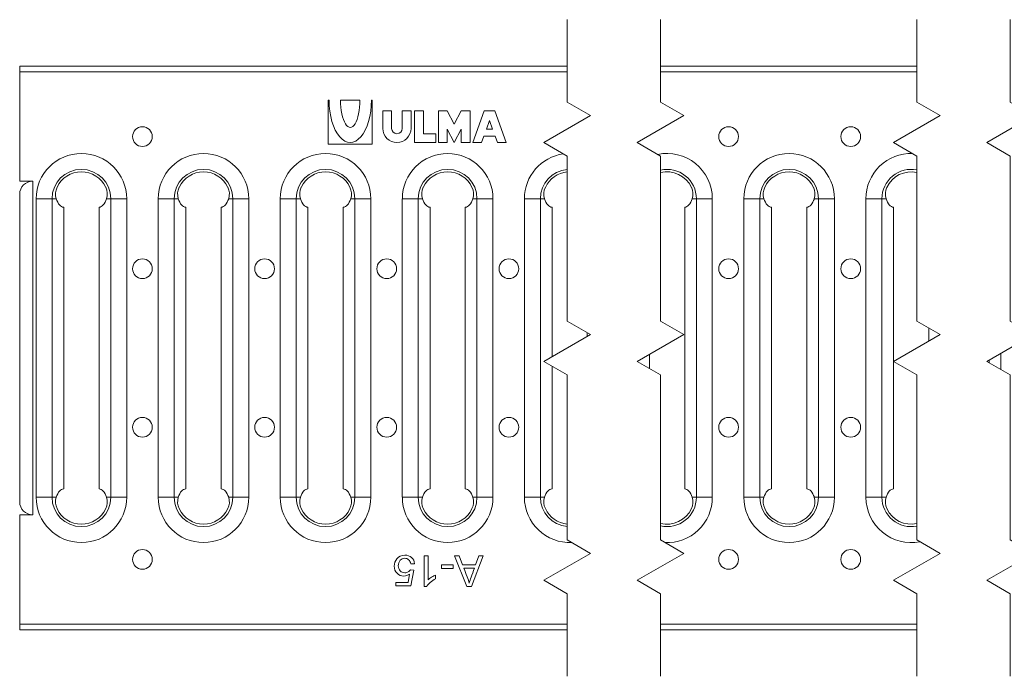
# Model space of a CAD drawing. Units: millimetres. Extents: x 1554 to 2160, y 1290 to 1439.
# Drawn here: x 1554 to 1778, y 1290 to 1439 of the extents above; entities that cross this region are included whole.
import ezdxf

# ---------------------------------------------------------------- set-up
doc = ezdxf.new("R2010")
doc.units = ezdxf.units.MM
doc.layers.get('0').update_dxf_attribs({"lineweight": 9})
doc.layers.add('Part_Grating', color=7, linetype='Continuous', lineweight=9)

# ---------------------------------------------------------------- blocks, each defined once
blk = doc.blocks.new('SE')
at = {"color": 7, "linetype": 'Continuous', "ltscale": 25.4}
for points in [[(107.43, 264.73), (107.43, 253.48), (110.61, 251.65), (104.26, 247.99), (107.43, 246.15), (107.43, 223.67), (110.61, 221.83), (104.26, 218.17), (107.43, 216.33), (107.43, 193.85), (110.61, 192.01), (104.26, 188.35), (107.43, 186.51), (107.43, 175.27)], [(120.13, 264.73), (120.13, 253.48), (123.31, 251.65), (116.96, 247.99), (120.13, 246.15), (120.13, 223.67), (123.31, 221.83), (116.96, 218.17), (120.13, 216.33), (120.13, 193.85), (123.31, 192.01), (116.96, 188.35), (120.13, 186.51), (120.13, 175.27)]]:
    blk.add_lwpolyline(points, dxfattribs=at)
blk = doc.blocks.new('SE1')
at = {"color": 7, "linetype": 'Continuous', "ltscale": 25.4}
for points in [[(155.04, 264.73), (155.04, 253.48), (158.22, 251.65), (151.87, 247.99), (155.04, 246.15), (155.04, 223.67), (158.22, 221.83), (151.87, 218.17), (155.04, 216.33), (155.04, 193.85), (158.22, 192.01), (151.87, 188.35), (155.04, 186.51), (155.04, 175.27)], [(167.74, 264.73), (167.74, 253.48), (170.92, 251.65), (164.57, 247.99), (167.74, 246.15), (167.74, 223.67), (170.92, 221.83), (164.57, 218.17), (167.74, 216.33), (167.74, 193.85), (170.92, 192.01), (164.57, 188.35), (167.74, 186.51), (167.74, 175.27)]]:
    blk.add_lwpolyline(points, dxfattribs=at)

msp = doc.modelspace()

# ---------------------------------------------------------------- linework, layer by layer
at = {"layer": 'Part_Grating', "color": 7, "linetype": 'Continuous', "ltscale": 25.4}
for p, q in [((1554.17, 1427.01), (1554.17, 1428.27)), ((1678.47, 1428.27), (1554.17, 1428.27)), ((1678.47, 1427.01), (1554.17, 1427.01)), ((1554.17, 1402.19), (1554.17, 1427.01)), ((1757.86, 1428.27), (1699.65, 1428.27)), ((1757.86, 1427.01), (1699.65, 1427.01)), ((1624.41, 1420.57), (1624.21, 1420.57)), ((1624.21, 1420.57), (1624.21, 1410.56)), ((1627.01, 1420.57), (1631.42, 1420.57)), ((1634.22, 1420.57), (1634.02, 1420.57)), ((1634.22, 1410.56), (1634.22, 1420.57)), ((1638.62, 1418.16), (1636.62, 1418.16)), ((1636.62, 1418.16), (1636.62, 1414.16)), ((1638.62, 1414.16), (1638.62, 1418.16)), ((1643.02, 1418.16), (1641.02, 1418.16)), ((1641.02, 1418.16), (1641.02, 1414.16)), ((1643.02, 1414.16), (1643.02, 1418.16)), ((1645.82, 1418.16), (1643.82, 1418.16)), ((1643.82, 1418.16), (1643.82, 1410.96)), ((1645.82, 1412.96), (1645.82, 1418.16)), ((1651.23, 1418.16), (1649.23, 1418.16)), ((1649.23, 1418.16), (1649.23, 1410.96)), ((1652.83, 1415.16), (1651.23, 1418.16)), ((1654.43, 1418.16), (1652.83, 1415.16)), ((1656.43, 1418.16), (1654.43, 1418.16)), ((1656.43, 1410.96), (1656.43, 1418.16)), ((1657.03, 1410.96), (1659.63, 1418.16)), ((1659.63, 1418.16), (1662.03, 1418.16)), ((1662.03, 1418.16), (1664.63, 1410.96)), ((1660.83, 1415.95), (1660.12, 1413.96)), ((1661.55, 1413.96), (1660.83, 1415.95)), ((1648.63, 1412.96), (1645.82, 1412.96)), ((1648.63, 1410.96), (1648.63, 1412.96)), ((1651.23, 1410.96), (1651.23, 1413.96)), ((1651.23, 1413.96), (1652.83, 1410.96)), ((1652.83, 1410.96), (1654.43, 1413.96)), ((1654.43, 1413.96), (1654.43, 1410.96)), ((1660.12, 1413.96), (1661.55, 1413.96)), ((1624.21, 1410.56), (1634.22, 1410.56)), ((1643.82, 1410.96), (1648.63, 1410.96)), ((1649.23, 1410.96), (1651.23, 1410.96)), ((1654.43, 1410.96), (1656.43, 1410.96)), ((1659.03, 1410.96), (1657.03, 1410.96)), ((1659.54, 1412.36), (1659.03, 1410.96)), ((1662.13, 1412.36), (1659.54, 1412.36)), ((1662.63, 1410.96), (1662.13, 1412.36)), ((1664.63, 1410.96), (1662.63, 1410.96)), ((1557.18, 1402.19), (1554.17, 1402.19)), ((1557.18, 1402.19), (1557.18, 1402.19)), ((1557.18, 1402.19), (1557.18, 1326.35)), ((1554.17, 1329.35), (1554.17, 1399.19)), ((1557.9, 1330.35), (1557.9, 1398.19)), ((1561.52, 1398.19), (1557.9, 1398.19)), ((1562.46, 1398.19), (1561.52, 1398.19)), ((1561.52, 1398.19), (1561.52, 1330.35)), ((1573.9, 1398.19), (1574.84, 1398.19)), ((1574.84, 1330.35), (1574.84, 1398.19)), ((1578.47, 1398.19), (1574.84, 1398.19)), ((1578.47, 1398.19), (1578.47, 1330.35)), ((1585.61, 1330.35), (1585.61, 1398.19)), ((1589.24, 1398.19), (1585.61, 1398.19)), ((1590.17, 1398.19), (1589.24, 1398.19)), ((1589.24, 1398.19), (1589.24, 1330.35)), ((1601.62, 1398.19), (1602.55, 1398.19)), ((1602.55, 1330.35), (1602.55, 1398.19)), ((1606.18, 1398.19), (1602.55, 1398.19)), ((1606.18, 1398.19), (1606.18, 1330.35)), ((1613.33, 1330.35), (1613.33, 1398.19)), ((1616.96, 1398.19), (1613.33, 1398.19)), ((1617.89, 1398.19), (1616.96, 1398.19)), ((1616.96, 1398.19), (1616.96, 1330.35)), ((1629.34, 1398.19), (1630.27, 1398.19)), ((1630.27, 1330.35), (1630.27, 1398.19)), ((1633.9, 1398.19), (1630.27, 1398.19)), ((1633.9, 1398.19), (1633.9, 1330.35)), ((1641.04, 1330.35), (1641.04, 1398.19)), ((1644.67, 1398.19), (1641.04, 1398.19)), ((1645.6, 1398.19), (1644.67, 1398.19)), ((1644.67, 1398.19), (1644.67, 1330.35)), ((1657.05, 1398.19), (1657.98, 1398.19)), ((1657.98, 1330.35), (1657.98, 1398.19)), ((1661.61, 1398.19), (1657.98, 1398.19)), ((1661.61, 1398.19), (1661.61, 1330.35)), ((1668.76, 1330.35), (1668.76, 1398.19)), ((1672.39, 1398.19), (1668.76, 1398.19)), ((1673.32, 1398.19), (1672.39, 1398.19)), ((1672.39, 1398.19), (1672.39, 1330.35)), ((1706.86, 1398.19), (1707.8, 1398.19)), ((1707.8, 1330.35), (1707.8, 1398.19)), ((1711.42, 1398.19), (1707.8, 1398.19)), ((1711.42, 1398.19), (1711.42, 1330.35)), ((1718.57, 1330.35), (1718.57, 1398.19)), ((1722.2, 1398.19), (1718.57, 1398.19)), ((1723.13, 1398.19), (1722.2, 1398.19)), ((1722.2, 1398.19), (1722.2, 1330.35)), ((1734.58, 1398.19), (1735.51, 1398.19)), ((1735.51, 1330.35), (1735.51, 1398.19)), ((1739.14, 1398.19), (1735.51, 1398.19)), ((1739.14, 1398.19), (1739.14, 1330.35)), ((1746.28, 1330.35), (1746.28, 1398.19)), ((1749.91, 1398.19), (1746.28, 1398.19)), ((1750.85, 1398.19), (1749.91, 1398.19)), ((1749.91, 1398.19), (1749.91, 1330.35)), ((1564.18, 1396.27), (1564.18, 1332.28)), ((1572.18, 1332.28), (1572.18, 1396.27)), ((1591.89, 1396.27), (1591.89, 1332.28)), ((1599.9, 1332.28), (1599.9, 1396.27)), ((1619.61, 1396.27), (1619.61, 1332.28)), ((1627.61, 1332.28), (1627.61, 1396.27)), ((1647.33, 1396.27), (1647.33, 1332.28)), ((1655.33, 1332.28), (1655.33, 1396.27)), ((1675.04, 1396.27), (1675.04, 1362.29)), ((1705.14, 1332.28), (1705.14, 1396.27)), ((1724.85, 1396.27), (1724.85, 1332.28)), ((1732.86, 1332.28), (1732.86, 1396.27)), ((1752.57, 1396.27), (1752.57, 1361.22)), ((1760.57, 1365.84), (1760.57, 1368.82)), ((1683.04, 1366.91), (1683.04, 1367.75)), ((1697.14, 1362.82), (1697.14, 1359.61)), ((1774.25, 1361.51), (1774.25, 1360.92)), ((1776.9, 1363.04), (1776.9, 1359.39)), ((1675.04, 1360.14), (1675.04, 1332.28)), ((1694.48, 1361.29), (1694.48, 1361.14)), ((1752.57, 1361.21), (1752.57, 1332.28)), ((1561.52, 1330.35), (1557.9, 1330.35)), ((1562.46, 1330.35), (1561.52, 1330.35)), ((1573.9, 1330.35), (1574.84, 1330.35)), ((1578.47, 1330.35), (1574.84, 1330.35)), ((1589.24, 1330.35), (1585.61, 1330.35)), ((1590.17, 1330.35), (1589.24, 1330.35)), ((1601.62, 1330.35), (1602.55, 1330.35)), ((1606.18, 1330.35), (1602.55, 1330.35)), ((1616.96, 1330.35), (1613.33, 1330.35)), ((1617.89, 1330.35), (1616.96, 1330.35)), ((1629.34, 1330.35), (1630.27, 1330.35)), ((1633.9, 1330.35), (1630.27, 1330.35)), ((1644.67, 1330.35), (1641.04, 1330.35)), ((1645.6, 1330.35), (1644.67, 1330.35)), ((1657.05, 1330.35), (1657.98, 1330.35)), ((1661.61, 1330.35), (1657.98, 1330.35)), ((1672.39, 1330.35), (1668.76, 1330.35)), ((1673.32, 1330.35), (1672.39, 1330.35)), ((1706.86, 1330.35), (1707.8, 1330.35)), ((1711.42, 1330.35), (1707.8, 1330.35)), ((1722.2, 1330.35), (1718.57, 1330.35)), ((1723.13, 1330.35), (1722.2, 1330.35)), ((1734.58, 1330.35), (1735.51, 1330.35)), ((1739.14, 1330.35), (1735.51, 1330.35)), ((1749.91, 1330.35), (1746.28, 1330.35)), ((1750.85, 1330.35), (1749.91, 1330.35)), ((1554.17, 1301.54), (1554.17, 1326.35)), ((1557.18, 1326.35), (1554.17, 1326.35)), ((1557.18, 1326.35), (1557.18, 1326.35)), ((1646.03, 1310.09), (1646.03, 1317.09)), ((1646.03, 1317.09), (1646.89, 1317.09)), ((1646.89, 1317.09), (1646.89, 1311.63)), ((1655.71, 1310.11), (1652.89, 1317.09)), ((1652.89, 1317.09), (1653.93, 1317.09)), ((1653.93, 1317.09), (1654.72, 1314.98)), ((1659.4, 1317.09), (1656.73, 1310.11)), ((1657.67, 1314.98), (1658.43, 1317.09)), ((1658.43, 1317.09), (1659.4, 1317.09)), ((1643.84, 1315.27), (1642.94, 1315.2)), ((1649.96, 1315), (1652.6, 1315)), ((1649.96, 1314.14), (1649.96, 1315)), ((1652.6, 1315), (1652.6, 1314.14)), ((1654.72, 1314.98), (1657.67, 1314.98)), ((1642.33, 1311.02), (1642.7, 1312.9)), ((1642.88, 1313.9), (1643.69, 1313.79)), ((1643.69, 1313.79), (1643.01, 1310.21)), ((1648.6, 1312.66), (1648.6, 1311.84)), ((1652.6, 1314.14), (1649.96, 1314.14)), ((1657.41, 1314.24), (1655.02, 1314.24)), ((1639.55, 1310.21), (1639.55, 1311.02)), ((1639.55, 1311.02), (1642.33, 1311.02)), ((1643.01, 1310.21), (1639.55, 1310.21)), ((1646.59, 1310.09), (1646.03, 1310.09)), ((1656.73, 1310.11), (1655.71, 1310.11)), ((1678.47, 1301.54), (1554.17, 1301.54)), ((1554.17, 1300.27), (1554.17, 1301.54)), ((1757.86, 1301.54), (1699.65, 1301.54)), ((1554.17, 1300.27), (1678.47, 1300.27)), ((1699.65, 1300.27), (1757.86, 1300.27))]:
    msp.add_line(p, q, dxfattribs=at)
for centre in [(1582.04, 1412.3), (1715.11, 1412.3), (1742.84, 1412.3), (1582.04, 1382.28), (1609.77, 1382.28), (1637.5, 1382.28), (1665.23, 1382.28), (1715.11, 1382.28), (1742.84, 1382.28), (1582.04, 1346.26), (1609.77, 1346.26), (1637.5, 1346.26), (1665.23, 1346.26), (1715.11, 1346.26), (1742.84, 1346.26), (1582.04, 1316.25), (1715.11, 1316.25), (1742.84, 1316.25)]:
    msp.add_circle(centre, 2.24, dxfattribs=at)
for centre, radius, start, end in [((1639.82, 1414.16), 3.2, 180, 0), ((1639.82, 1414.16), 1.2, 180, 0), ((1568.18, 1398.19), 10.28, 0, 180), ((1595.9, 1398.19), 10.28, 0, 180), ((1623.61, 1398.19), 10.28, 0, 180), ((1651.33, 1398.19), 10.28, 0, 180), ((1679.04, 1398.19), 10.28, 97.9491, 180), ((1701.14, 1398.19), 10.28, 0, 101.9298), ((1728.85, 1398.19), 10.28, 0, 180), ((1756.57, 1398.19), 10.28, 88.4666, 180), ((1568.18, 1398.19), 6.66, 0, 180), ((1568.18, 1398.19), 6.1, 25.0113, 154.9887), ((1595.9, 1398.19), 6.66, 0, 180), ((1595.9, 1398.19), 6.1, 25.0113, 154.9887), ((1623.61, 1398.19), 6.66, 0, 180), ((1623.61, 1398.19), 6.1, 25.0113, 154.9887), ((1651.33, 1398.19), 6.66, 0, 180), ((1651.33, 1398.19), 6.1, 25.0113, 154.9887), ((1679.04, 1398.19), 6.66, 94.9169, 180), ((1679.04, 1398.19), 6.1, 95.3658, 154.9887), ((1701.14, 1398.19), 6.66, 0, 102.9142), ((1701.14, 1398.19), 6.1, 25.0113, 104.113), ((1728.85, 1398.19), 6.66, 0, 180), ((1728.85, 1398.19), 6.1, 25.0113, 154.9887), ((1756.57, 1398.19), 6.66, 78.8123, 180), ((1756.57, 1398.19), 6.1, 77.7788, 154.9887), ((1557.18, 1399.19), 3, 90, 180), ((1565.81, 1399.24), 3.51, 154.1085, 197.3176), ((1570.55, 1399.24), 3.51, 342.6833, 25.8905), ((1593.53, 1399.24), 3.51, 154.1085, 197.3176), ((1598.27, 1399.24), 3.51, 342.6833, 25.8905), ((1621.24, 1399.24), 3.51, 154.1085, 197.3176), ((1625.98, 1399.24), 3.51, 342.6833, 25.8905), ((1648.96, 1399.24), 3.51, 154.1085, 197.3176), ((1653.7, 1399.24), 3.51, 342.6833, 25.8905), ((1676.67, 1399.24), 3.51, 154.1085, 197.3176), ((1703.51, 1399.24), 3.51, 342.6833, 25.8905), ((1726.48, 1399.24), 3.51, 154.1085, 197.3176), ((1731.22, 1399.24), 3.51, 342.6833, 25.8905), ((1754.2, 1399.24), 3.51, 154.1085, 197.3176), ((1568.18, 1330.35), 10.28, 180, 0), ((1568.18, 1330.35), 6.66, 180, 0), ((1565.81, 1329.31), 3.51, 162.6824, 205.8915), ((1570.55, 1329.31), 3.51, 334.1095, 17.3167), ((1595.9, 1330.35), 10.28, 180, 0), ((1595.9, 1330.35), 6.66, 180, 0), ((1593.53, 1329.31), 3.51, 162.6824, 205.8915), ((1598.27, 1329.31), 3.51, 334.1095, 17.3167), ((1623.61, 1330.35), 10.28, 180, 0), ((1623.61, 1330.35), 6.66, 180, 0), ((1621.24, 1329.31), 3.51, 162.6824, 205.8915), ((1625.98, 1329.31), 3.51, 334.1095, 17.3167), ((1651.33, 1330.35), 10.28, 180, 0), ((1651.33, 1330.35), 6.66, 180, 0), ((1648.96, 1329.31), 3.51, 162.6824, 205.8915), ((1653.7, 1329.31), 3.51, 334.1095, 17.3167), ((1679.04, 1330.35), 10.28, 180, 272.4309), ((1679.04, 1330.35), 6.66, 180, 265.0831), ((1676.67, 1329.31), 3.51, 162.6824, 205.8915), ((1701.14, 1330.35), 6.66, 257.0858, 0), ((1701.14, 1330.35), 10.28, 267.2981, 0), ((1703.51, 1329.31), 3.51, 334.1095, 17.3167), ((1728.85, 1330.35), 10.28, 180, 0), ((1728.85, 1330.35), 6.66, 180, 0), ((1726.48, 1329.31), 3.51, 162.6824, 205.8915), ((1731.22, 1329.31), 3.51, 334.1095, 17.3167), ((1756.57, 1330.35), 10.28, 180, 281.1054), ((1756.57, 1330.35), 6.66, 180, 281.1877), ((1754.2, 1329.31), 3.51, 162.6824, 205.8915), ((1557.18, 1329.35), 3, 180, 270), ((1568.18, 1330.35), 6.1, 205.0113, 334.9887), ((1595.9, 1330.35), 6.1, 205.0113, 334.9887), ((1623.61, 1330.35), 6.1, 205.0113, 334.9887), ((1651.33, 1330.35), 6.1, 205.0113, 334.9887), ((1679.04, 1330.35), 6.1, 205.0113, 264.6342), ((1701.14, 1330.35), 6.1, 255.887, 334.9887), ((1728.85, 1330.35), 6.1, 205.0113, 334.9887), ((1756.57, 1330.35), 6.1, 205.0113, 282.2212)]:
    msp.add_arc(centre, radius, start, end, dxfattribs=at)
for centre, major_axis, ratio, start_param, end_param in [((1629.22, 1420.57), (0, 9.61), 0.5, 1.570796, 4.712389), ((1629.22, 1420.57), (0, 6.2), 0.354839, 1.570796, 4.712389), ((1564.18, 1400.77), (0, 4.5), 0.466308, 2.180925, 3.141593), ((1572.18, 1400.77), (0, -4.5), 0.466308, 0, 0.960668), ((1591.89, 1400.77), (0, 4.5), 0.466308, 2.180925, 3.141593), ((1599.9, 1400.77), (0, -4.5), 0.466308, 0, 0.960668), ((1619.61, 1400.77), (0, 4.5), 0.466308, 2.180925, 3.141593), ((1627.61, 1400.77), (0, -4.5), 0.466308, 0, 0.960668), ((1647.33, 1400.77), (0, 4.5), 0.466308, 2.180925, 3.141593), ((1655.33, 1400.77), (0, -4.5), 0.466308, 0, 0.960668), ((1675.04, 1400.77), (0, 4.5), 0.466308, 2.180925, 3.141593), ((1705.14, 1400.77), (0, -4.5), 0.466308, 0, 0.960668), ((1724.85, 1400.77), (0, 4.5), 0.466308, 2.180925, 3.141593), ((1732.86, 1400.77), (0, -4.5), 0.466308, 0, 0.960668), ((1752.57, 1400.77), (0, 4.5), 0.466308, 2.180925, 3.141593), ((1564.18, 1327.77), (0, -4.5), 0.466308, 3.141593, 4.10226), ((1572.18, 1327.77), (0, 4.5), 0.466308, 5.322518, 6.283185), ((1591.89, 1327.77), (0, -4.5), 0.466308, 3.141593, 4.10226), ((1599.9, 1327.77), (0, 4.5), 0.466308, 5.322518, 6.283185), ((1619.61, 1327.77), (0, -4.5), 0.466308, 3.141593, 4.10226), ((1627.61, 1327.77), (0, 4.5), 0.466308, 5.322518, 6.283185), ((1647.33, 1327.77), (0, -4.5), 0.466308, 3.141593, 4.10226), ((1655.33, 1327.77), (0, 4.5), 0.466308, 5.322518, 6.283185), ((1675.04, 1327.77), (0, -4.5), 0.466308, 3.141593, 4.10226), ((1705.14, 1327.77), (0, 4.5), 0.466308, 5.322518, 6.283185), ((1724.85, 1327.77), (0, -4.5), 0.466308, 3.141593, 4.10226), ((1732.86, 1327.77), (0, 4.5), 0.466308, 5.322518, 6.283185), ((1752.57, 1327.77), (0, -4.5), 0.466308, 3.141593, 4.10226)]:
    msp.add_ellipse(centre, major_axis=major_axis, ratio=ratio, start_param=start_param, end_param=end_param, dxfattribs=at)
for points, knots in [([(1642.7, 1312.9), (1642.29, 1312.61), (1641.85, 1312.46), (1641.39, 1312.46), (1640.78, 1312.45), (1640.27, 1312.67), (1639.43, 1313.51), (1639.22, 1314.06), (1639.22, 1315.35), (1639.41, 1315.9), (1639.78, 1316.36), (1640.23, 1316.92), (1640.83, 1317.21), (1642.24, 1317.21), (1642.75, 1317.03), (1643.15, 1316.68), (1643.55, 1316.33), (1643.78, 1315.85), (1643.84, 1315.27)], [0, 0, 0, 0, 0.116894, 0.116894, 0.116894, 0.265163, 0.265163, 0.413433, 0.413433, 0.554444, 0.554444, 0.554444, 0.726069, 0.726069, 0.866864, 0.866864, 0.866864, 1, 1, 1, 1]), ([(1642.94, 1315.2), (1642.88, 1315.64), (1642.72, 1315.96), (1642.24, 1316.4), (1641.95, 1316.51), (1641.6, 1316.5), (1641.18, 1316.5), (1640.84, 1316.35), (1640.27, 1315.73), (1640.13, 1315.32), (1640.13, 1314.31), (1640.27, 1313.93), (1640.54, 1313.64), (1640.81, 1313.36), (1641.17, 1313.22), (1641.62, 1313.22), (1641.9, 1313.21), (1642.15, 1313.28), (1642.37, 1313.41), (1642.59, 1313.54), (1642.76, 1313.7), (1642.88, 1313.9)], [0, 0, 0, 0, 0.1208248, 0.1208248, 0.2416497, 0.2416497, 0.2416497, 0.3913097, 0.3913097, 0.5409698, 0.5409698, 0.6838884, 0.6838884, 0.6838884, 0.8242379, 0.8242379, 0.8242379, 0.9154701, 0.9154701, 0.9154701, 1, 1, 1, 1]), ([(1646.89, 1311.63), (1647.1, 1311.83), (1647.36, 1312.03), (1647.7, 1312.22), (1648.04, 1312.41), (1648.33, 1312.56), (1648.6, 1312.66)], [0, 0, 0, 0, 0.501268, 0.501268, 0.501268, 1, 1, 1, 1]), ([(1655.02, 1314.24), (1655.26, 1313.59), (1655.5, 1312.94), (1655.75, 1312.3), (1655.97, 1311.71), (1656.13, 1311.22), (1656.25, 1310.83)], [0, 0, 0, 0, 0.57277, 0.57277, 0.57277, 1, 1, 1, 1]), ([(1656.25, 1310.83), (1656.34, 1311.3), (1656.48, 1311.74), (1656.65, 1312.18), (1656.91, 1312.86), (1657.15, 1313.55), (1657.41, 1314.24)], [0, 0, 0, 0, 0.390956, 0.390956, 0.390956, 1, 1, 1, 1]), ([(1648.6, 1311.84), (1648.12, 1311.61), (1647.71, 1311.34), (1647.35, 1311.02), (1646.99, 1310.7), (1646.73, 1310.39), (1646.59, 1310.09)], [0, 0, 0, 0, 0.554408, 0.554408, 0.554408, 1, 1, 1, 1])]:
    msp.add_open_spline(points, degree=3, knots=knots, dxfattribs=at)

# ---------------------------------------------------------------- block references
at = {"layer": 'Part_Grating', "xscale": 1.667580700000144, "yscale": 1.667580700000144, "zscale": 1.667580700000144}
for name in ['SE', 'SE1']:
    msp.add_blockref(name, (1499.32, 997.41), dxfattribs=at)

doc.saveas('drawing.dxf')
